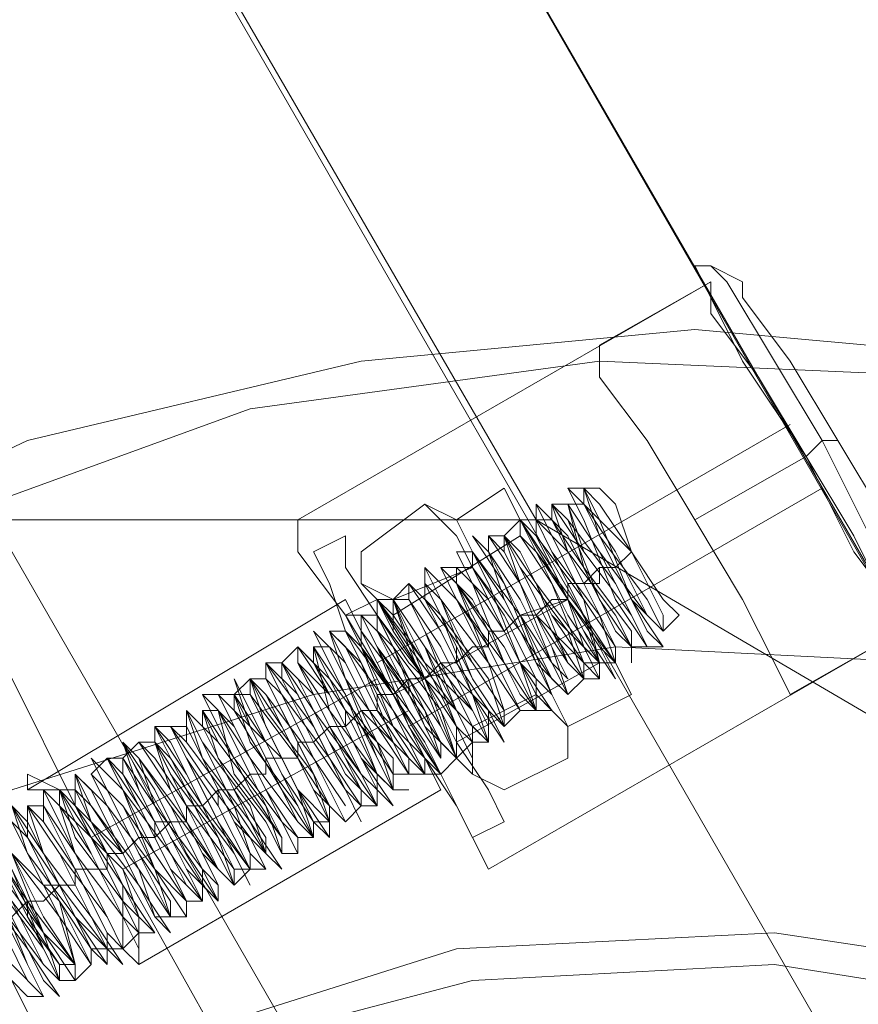
# Model space of a CAD drawing. Units: millimetres. Extents: x 1939 to 12881, y -13 to 10974.
# Drawn here: x 5526 to 5605, y 6326 to 6419 of the extents above; entities that cross this region are included whole.
import ezdxf

# ---------------------------------------------------------------- set-up
doc = ezdxf.new("R2010")
doc.units = ezdxf.units.MM
doc.layers.get('0').update_dxf_attribs({"lineweight": 9})
for name, color, linetype, lineweight in [('dupsko', 250, 'Continuous', 9), ('robinia stolpe', 32, 'Continuous', 9), ('stål', 253, 'Continuous', 9)]:
    doc.layers.add(name, color=color, linetype=linetype, lineweight=lineweight)

msp = doc.modelspace()

# ---------------------------------------------------------------- linework, layer by layer
at = {"flags": 128}
for points in [[(5525.149, 6340.55), (5528.154, 6334.539), (5531.16, 6330.03), (5529.657, 6336.041), (5526.651, 6342.053), (5525.149, 6343.556), (5526.651, 6340.55), (5529.657, 6334.539), (5532.663, 6330.03), (5532.663, 6331.533), (5529.657, 6337.544), (5526.651, 6342.053), (5526.651, 6345.058), (5528.154, 6340.55), (5532.663, 6334.539), (5534.166, 6331.533), (5534.166, 6333.036), (5531.16, 6339.047), (5528.154, 6343.556), (5526.651, 6345.058), (5529.657, 6340.55), (5534.166, 6334.539), (5535.668, 6331.533), (5534.166, 6334.539), (5531.16, 6340.55), (5528.154, 6345.058), (5531.16, 6340.55), (5535.668, 6334.539), (5537.171, 6333.036), (5535.668, 6336.041), (5531.16, 6342.053), (5529.657, 6346.561), (5529.657, 6345.058), (5534.166, 6340.55), (5537.171, 6334.539), (5538.674, 6333.036), (5535.668, 6337.544), (5532.663, 6343.556), (5531.16, 6346.561), (5531.16, 6345.058), (5535.668, 6340.55), (5538.674, 6334.539), (5537.171, 6339.047), (5532.663, 6345.058), (5531.16, 6348.064), (5532.663, 6345.058), (5537.171, 6339.047), (5540.177, 6334.539), (5537.171, 6340.55), (5534.166, 6346.561), (5532.663, 6348.064), (5535.668, 6345.058), (5538.674, 6339.047), (5541.68, 6336.041), (5538.674, 6342.053), (5535.668, 6348.064), (5534.166, 6349.567), (5537.171, 6345.058), (5540.177, 6339.047), (5543.182, 6336.041), (5541.68, 6337.544), (5538.674, 6343.556), (5535.668, 6348.064), (5535.668, 6349.567), (5538.674, 6345.058), (5541.68, 6339.047), (5543.182, 6336.041), (5543.182, 6339.047), (5538.674, 6345.058), (5537.171, 6349.567), (5540.177, 6345.058), (5543.182, 6339.047), (5544.685, 6337.544), (5543.182, 6340.55), (5540.177, 6346.561), (5537.171, 6351.07), (5538.674, 6349.567), (5541.68, 6345.058), (5544.685, 6339.047), (5546.188, 6337.544), (5544.685, 6342.053), (5540.177, 6348.064), (5538.674, 6351.07), (5540.177, 6349.567), (5543.182, 6345.058), (5546.188, 6339.047), (5547.691, 6339.047), (5544.685, 6343.556), (5541.68, 6349.567), (5540.177, 6352.572), (5541.68, 6349.567), (5544.685, 6345.058), (5547.691, 6339.047), (5547.691, 6340.55), (5546.188, 6345.058), (5541.68, 6351.07), (5541.68, 6352.572), (5543.182, 6349.567), (5546.188, 6343.556), (5549.194, 6340.55), (5546.188, 6346.561), (5543.182, 6352.572), (5543.182, 6354.075), (5544.685, 6349.567), (5549.194, 6343.556), (5550.697, 6340.55), (5550.697, 6342.053), (5546.188, 6348.064), (5544.685, 6354.075), (5543.182, 6354.075), (5546.188, 6349.567), (5550.697, 6343.556), (5552.199, 6340.55), (5550.697, 6343.556), (5547.691, 6349.567), (5544.685, 6354.075), (5547.691, 6349.567), (5552.199, 6343.556), (5553.702, 6342.053), (5552.199, 6345.058), (5547.691, 6351.07), (5546.188, 6355.578), (5546.188, 6354.075), (5550.697, 6349.567), (5553.702, 6343.556), (5553.702, 6342.053), (5552.199, 6346.561), (5549.194, 6352.572), (5547.691, 6357.081), (5547.691, 6355.578), (5552.199, 6349.567), (5555.205, 6343.556), (5553.702, 6348.064), (5549.194, 6354.075), (5547.691, 6357.081), (5549.194, 6355.578), (5553.702, 6349.567), (5556.708, 6345.058), (5553.702, 6349.567), (5550.697, 6355.578), (5549.194, 6358.584), (5550.697, 6355.578), (5555.205, 6349.567), (5558.211, 6345.058), (5556.708, 6346.561), (5553.702, 6351.07), (5550.697, 6357.081), (5550.697, 6358.584), (5553.702, 6354.075), (5556.708, 6348.064), (5559.713, 6345.058), (5558.211, 6346.561), (5555.205, 6352.572), (5552.199, 6358.584), (5555.205, 6354.075), (5558.211, 6348.064), (5559.713, 6346.561), (5559.713, 6348.064), (5555.205, 6354.075), (5553.702, 6360.087), (5553.702, 6358.584), (5556.708, 6354.075), (5559.713, 6348.064), (5561.216, 6346.561), (5559.713, 6349.567), (5556.708, 6355.578), (5553.702, 6360.087), (5555.205, 6360.087), (5558.211, 6354.075), (5561.216, 6348.064), (5562.719, 6348.064), (5561.216, 6351.07), (5556.708, 6357.081), (5555.205, 6361.589), (5556.708, 6360.087), (5559.713, 6354.075), (5562.719, 6349.567), (5564.222, 6348.064), (5561.216, 6352.572), (5558.211, 6358.584), (5556.708, 6361.589), (5558.211, 6360.087), (5561.216, 6354.075), (5564.222, 6349.567), (5561.216, 6354.075), (5558.211, 6360.087), (5558.211, 6363.092), (5559.713, 6360.087), (5562.719, 6354.075), (5565.725, 6349.567), (5565.725, 6351.07), (5562.719, 6355.578), (5559.713, 6361.589), (5558.211, 6363.092), (5561.216, 6360.087), (5565.725, 6354.075), (5567.228, 6349.567), (5565.725, 6352.572), (5562.719, 6357.081), (5559.713, 6363.092), (5562.719, 6358.584), (5567.228, 6354.075), (5568.73, 6351.07), (5567.228, 6352.572), (5564.222, 6360.087), (5561.216, 6364.595), (5564.222, 6358.584), (5568.73, 6354.075), (5570.233, 6351.07), (5567.228, 6354.075), (5564.222, 6361.589), (5562.719, 6364.595), (5565.725, 6358.584), (5570.233, 6354.075), (5570.233, 6352.572), (5568.73, 6355.578), (5565.725, 6363.092), (5562.719, 6366.098), (5564.222, 6364.595), (5568.73, 6358.584), (5571.736, 6354.075), (5571.736, 6352.572), (5568.73, 6357.081), (5565.725, 6364.595), (5564.222, 6367.601), (5565.725, 6364.595), (5570.233, 6358.584), (5573.239, 6354.075), (5570.233, 6360.087), (5567.228, 6364.595), (5565.725, 6367.601), (5567.228, 6364.595), (5571.736, 6358.584), (5574.742, 6354.075), (5573.239, 6355.578), (5570.233, 6361.589), (5567.228, 6366.098), (5567.228, 6367.601), (5570.233, 6364.595), (5573.239, 6358.584), (5574.742, 6354.075), (5574.742, 6357.081), (5571.736, 6363.092), (5568.73, 6367.601), (5568.73, 6369.103), (5571.736, 6364.595), (5574.742, 6358.584), (5576.244, 6355.578), (5574.742, 6358.584), (5571.736, 6364.595), (5570.233, 6369.103), (5573.239, 6363.092), (5576.244, 6358.584), (5577.747, 6355.578), (5576.244, 6360.087), (5573.239, 6366.098), (5570.233, 6370.606), (5571.736, 6369.103), (5574.742, 6363.092), (5577.747, 6358.584), (5579.25, 6357.081), (5576.244, 6361.589), (5573.239, 6367.601), (5571.736, 6370.606), (5573.239, 6369.103), (5576.244, 6363.092), (5579.25, 6358.584), (5580.753, 6358.584), (5577.747, 6363.092), (5574.742, 6369.103), (5573.239, 6372.109), (5574.742, 6369.103), (5577.747, 6363.092), (5580.753, 6358.584), (5577.747, 6364.595), (5574.742, 6370.606), (5574.742, 6372.109), (5576.244, 6369.103), (5579.25, 6363.092), (5582.256, 6358.584), (5582.256, 6360.087), (5579.25, 6366.098), (5576.244, 6372.109), (5574.742, 6372.109), (5577.747, 6369.103), (5582.256, 6363.092), (5583.759, 6360.087), (5582.256, 6361.589), (5579.25, 6367.601), (5576.244, 6372.109), (5576.244, 6373.612), (5579.25, 6369.103), (5583.759, 6363.092), (5585.261, 6360.087), (5583.759, 6363.092), (5580.753, 6369.103), (5577.747, 6373.612), (5580.753, 6369.103), (5585.261, 6363.092), (5586.764, 6361.589), (5583.759, 6364.595), (5580.753, 6370.606), (5579.25, 6375.115), (5579.25, 6373.612), (5582.256, 6367.601), (5583.759, 6369.103), (5579.25, 6373.612), (5579.25, 6375.115), (5580.753, 6372.109), (5583.759, 6364.595), (5586.764, 6360.087), (5585.261, 6361.589), (5582.256, 6367.601), (5579.25, 6373.612), (5577.747, 6375.115), (5579.25, 6372.109), (5582.256, 6364.595), (5585.261, 6360.087), (5582.256, 6366.098), (5577.747, 6372.109), (5576.244, 6373.612), (5577.747, 6372.109), (5580.753, 6364.595), (5583.759, 6360.087), (5580.753, 6364.595), (5577.747, 6370.606), (5574.742, 6373.612), (5576.244, 6370.606), (5579.25, 6364.595), (5582.256, 6360.087), (5582.256, 6358.584), (5580.753, 6363.092), (5576.244, 6369.103), (5574.742, 6372.109), (5574.742, 6370.606), (5577.747, 6364.595), (5580.753, 6360.087), (5582.256, 6357.081), (5579.25, 6361.589), (5576.244, 6367.601), (5573.239, 6372.109), (5573.239, 6370.606), (5576.244, 6366.098), (5579.25, 6358.584), (5580.753, 6357.081), (5579.25, 6360.087), (5574.742, 6366.098), (5571.736, 6370.606), (5574.742, 6366.098), (5577.747, 6358.584), (5579.25, 6357.081), (5577.747, 6358.584), (5574.742, 6364.595), (5571.736, 6370.606), (5570.233, 6370.606), (5573.239, 6366.098), (5576.244, 6358.584), (5577.747, 6355.578), (5576.244, 6357.081), (5573.239, 6363.092), (5570.233, 6369.103), (5568.73, 6370.606), (5571.736, 6366.098), (5574.742, 6358.584), (5577.747, 6355.578), (5576.244, 6357.081), (5573.239, 6361.589), (5568.73, 6367.601), (5568.73, 6369.103), (5570.233, 6366.098), (5573.239, 6358.584), (5576.244, 6354.075), (5574.742, 6355.578), (5571.736, 6361.589), (5568.73, 6366.098), (5567.228, 6369.103), (5568.73, 6366.098), (5571.736, 6358.584), (5574.742, 6354.075), (5571.736, 6360.087), (5567.228, 6366.098), (5565.725, 6367.601), (5567.228, 6366.098), (5570.233, 6358.584), (5573.239, 6354.075), (5570.233, 6358.584), (5567.228, 6364.595), (5564.222, 6367.601), (5565.725, 6364.595), (5568.73, 6358.584), (5571.736, 6354.075), (5571.736, 6352.572), (5570.233, 6357.081), (5565.725, 6363.092), (5564.222, 6366.098), (5564.222, 6364.595), (5567.228, 6358.584), (5570.233, 6354.075), (5571.736, 6351.07), (5568.73, 6355.578), (5565.725, 6361.589), (5562.719, 6366.098), (5562.719, 6364.595), (5565.725, 6358.584), (5568.73, 6352.572), (5570.233, 6351.07), (5568.73, 6354.075), (5564.222, 6360.087), (5561.216, 6364.595), (5564.222, 6358.584), (5567.228, 6352.572), (5568.73, 6349.567), (5567.228, 6352.572), (5564.222, 6358.584), (5559.713, 6364.595), (5562.719, 6360.087), (5565.725, 6352.572), (5567.228, 6349.567), (5565.725, 6351.07), (5562.719, 6357.081), (5559.713, 6363.092), (5558.211, 6363.092), (5561.216, 6360.087), (5564.222, 6352.572), (5567.228, 6349.567), (5565.725, 6351.07), (5562.719, 6355.578), (5558.211, 6361.589), (5558.211, 6363.092), (5559.713, 6360.087), (5562.719, 6352.572), (5565.725, 6348.064), (5564.222, 6349.567), (5561.216, 6354.075), (5558.211, 6360.087), (5556.708, 6363.092), (5558.211, 6360.087), (5561.216, 6352.572), (5564.222, 6348.064), (5561.216, 6354.075), (5556.708, 6360.087), (5555.205, 6361.589), (5556.708, 6358.584), (5559.713, 6352.572), (5562.719, 6348.064), (5559.713, 6352.572), (5556.708, 6358.584), (5553.702, 6361.589), (5555.205, 6358.584), (5558.211, 6352.572), (5561.216, 6348.064), (5561.216, 6346.561), (5559.713, 6351.07), (5555.205, 6357.081), (5552.199, 6360.087), (5553.702, 6358.584), (5556.708, 6352.572), (5559.713, 6346.561), (5561.216, 6345.058), (5558.211, 6349.567), (5555.205, 6355.578), (5552.199, 6360.087), (5552.199, 6358.584), (5555.205, 6352.572), (5558.211, 6346.561), (5559.713, 6345.058), (5558.211, 6348.064), (5553.702, 6354.075), (5550.697, 6358.584), (5553.702, 6352.572), (5556.708, 6346.561), (5558.211, 6343.556), (5556.708, 6346.561), (5553.702, 6352.572), (5549.194, 6358.584), (5552.199, 6352.572), (5555.205, 6346.561), (5556.708, 6343.556), (5555.205, 6345.058), (5552.199, 6351.07), (5549.194, 6357.081), (5547.691, 6357.081), (5550.697, 6352.572), (5553.702, 6346.561), (5556.708, 6343.556), (5555.205, 6345.058), (5552.199, 6349.567), (5547.691, 6355.578), (5547.691, 6357.081), (5549.194, 6352.572), (5552.199, 6346.561), (5555.205, 6342.053), (5553.702, 6343.556), (5550.697, 6348.064), (5547.691, 6354.075), (5546.188, 6357.081), (5547.691, 6352.572), (5550.697, 6346.561), (5553.702, 6342.053), (5550.697, 6346.561), (5546.188, 6354.075), (5544.685, 6355.578), (5546.188, 6352.572), (5549.194, 6346.561), (5552.199, 6342.053), (5552.199, 6340.55), (5549.194, 6346.561), (5546.188, 6352.572), (5543.182, 6355.578), (5544.685, 6352.572), (5547.691, 6346.561), (5550.697, 6342.053), (5550.697, 6340.55), (5549.194, 6345.058), (5544.685, 6351.07), (5541.68, 6354.075), (5543.182, 6352.572), (5546.188, 6346.561), (5549.194, 6340.55), (5550.697, 6339.047), (5547.691, 6343.556), (5543.182, 6349.567), (5541.68, 6354.075), (5541.68, 6352.572), (5544.685, 6346.561), (5547.691, 6340.55), (5549.194, 6339.047), (5547.691, 6342.053), (5543.182, 6348.064), (5540.177, 6352.572), (5543.182, 6346.561), (5546.188, 6340.55), (5547.691, 6337.544), (5546.188, 6340.55), (5541.68, 6346.561), (5538.674, 6351.07), (5538.674, 6352.572), (5541.68, 6346.561), (5544.685, 6340.55), (5546.188, 6337.544), (5544.685, 6339.047), (5541.68, 6345.058), (5538.674, 6351.07), (5537.171, 6351.07), (5540.177, 6346.561), (5543.182, 6340.55), (5546.188, 6337.544), (5544.685, 6339.047), (5541.68, 6343.556), (5537.171, 6349.567), (5535.668, 6351.07), (5538.674, 6346.561), (5541.68, 6340.55), (5544.685, 6336.041), (5543.182, 6337.544), (5540.177, 6342.053), (5537.171, 6348.064), (5535.668, 6351.07), (5537.171, 6346.561), (5540.177, 6340.55), (5543.182, 6336.041), (5540.177, 6340.55), (5535.668, 6346.561), (5534.166, 6349.567), (5535.668, 6346.561), (5538.674, 6340.55), (5541.68, 6336.041), (5541.68, 6334.539), (5538.674, 6339.047), (5535.668, 6346.561), (5532.663, 6349.567), (5534.166, 6346.561), (5537.171, 6340.55), (5540.177, 6336.041), (5540.177, 6334.539), (5538.674, 6339.047), (5534.166, 6345.058), (5531.16, 6348.064), (5532.663, 6346.561), (5535.668, 6340.55), (5538.674, 6334.539), (5540.177, 6333.036), (5537.171, 6337.544), (5532.663, 6343.556), (5531.16, 6348.064), (5531.16, 6346.561), (5534.166, 6340.55), (5537.171, 6334.539), (5538.674, 6333.036), (5535.668, 6336.041), (5532.663, 6342.053), (5529.657, 6346.561), (5532.663, 6340.55), (5535.668, 6334.539), (5537.171, 6331.533), (5535.668, 6334.539), (5531.16, 6340.55), (5528.154, 6345.058), (5528.154, 6346.561), (5531.16, 6340.55), (5534.166, 6334.539), (5535.668, 6331.533), (5534.166, 6333.036), (5531.16, 6339.047), (5528.154, 6345.058), (5526.651, 6345.058), (5529.657, 6340.55), (5532.663, 6334.539), (5535.668, 6330.03), (5534.166, 6331.533), (5529.657, 6337.544), (5526.651, 6343.556), (5525.149, 6345.058), (5528.154, 6340.55), (5531.16, 6334.539), (5534.166, 6330.03), (5532.663, 6331.533), (5529.657, 6336.041), (5526.651, 6342.053), (5525.149, 6345.058), (5526.651, 6340.55), (5529.657, 6334.539), (5532.663, 6330.03), (5529.657, 6334.539), (5525.149, 6340.55)], [(5582.256, 6367.601), (5583.759, 6369.103), (5580.753, 6373.612), (5579.25, 6375.115), (5580.753, 6370.606), (5585.261, 6364.595), (5586.764, 6361.589), (5585.261, 6363.092), (5582.256, 6369.103), (5579.25, 6373.612), (5577.747, 6373.612), (5580.753, 6369.103), (5583.759, 6363.092), (5585.261, 6360.087), (5583.759, 6363.092), (5579.25, 6369.103), (5577.747, 6373.612), (5579.25, 6367.601), (5583.759, 6361.589), (5583.759, 6360.087), (5582.256, 6363.092), (5577.747, 6369.103), (5576.244, 6373.612), (5576.244, 6372.109), (5579.25, 6366.098), (5582.256, 6360.087), (5582.256, 6358.584), (5580.753, 6363.092), (5576.244, 6369.103), (5574.742, 6372.109), (5574.742, 6370.606), (5579.25, 6364.595), (5580.753, 6358.584), (5579.25, 6363.092), (5574.742, 6369.103), (5573.239, 6372.109), (5574.742, 6369.103), (5577.747, 6363.092), (5580.753, 6358.584), (5576.244, 6363.092), (5573.239, 6369.103), (5571.736, 6370.606), (5573.239, 6367.601), (5577.747, 6361.589), (5579.25, 6357.081), (5579.25, 6358.584), (5574.742, 6363.092), (5571.736, 6369.103), (5571.736, 6370.606), (5573.239, 6366.098), (5576.244, 6360.087), (5577.747, 6357.081), (5576.244, 6358.584), (5573.239, 6364.595), (5570.233, 6369.103), (5573.239, 6364.595), (5576.244, 6358.584), (5577.747, 6355.578), (5574.742, 6358.584), (5571.736, 6364.595), (5568.73, 6369.103), (5568.73, 6367.601), (5571.736, 6363.092), (5574.742, 6357.081), (5576.244, 6355.578), (5573.239, 6358.584), (5570.233, 6364.595), (5567.228, 6367.601), (5568.73, 6367.601), (5571.736, 6361.589), (5574.742, 6355.578), (5574.742, 6354.075), (5571.736, 6358.584), (5568.73, 6364.595), (5565.725, 6367.601), (5567.228, 6366.098), (5570.233, 6360.087), (5573.239, 6354.075), (5570.233, 6358.584), (5567.228, 6364.595), (5565.725, 6367.601), (5567.228, 6364.595), (5570.233, 6358.584), (5571.736, 6354.075), (5568.73, 6358.584), (5565.725, 6364.595), (5564.222, 6366.098), (5565.725, 6363.092), (5568.73, 6357.081), (5571.736, 6352.572), (5570.233, 6354.075), (5567.228, 6358.584), (5564.222, 6364.595), (5562.719, 6366.098), (5565.725, 6361.589), (5568.73, 6355.578), (5570.233, 6351.07), (5568.73, 6354.075), (5565.725, 6360.087), (5562.719, 6364.595), (5561.216, 6364.595), (5564.222, 6360.087), (5567.228, 6354.075), (5568.73, 6351.07), (5567.228, 6354.075), (5562.719, 6360.087), (5561.216, 6364.595), (5561.216, 6363.092), (5564.222, 6358.584), (5567.228, 6352.572), (5567.228, 6349.567), (5565.725, 6354.075), (5561.216, 6360.087), (5559.713, 6363.092), (5559.713, 6361.589), (5562.719, 6357.081), (5565.725, 6351.07), (5565.725, 6349.567), (5564.222, 6354.075), (5559.713, 6360.087), (5558.211, 6363.092), (5559.713, 6360.087), (5562.719, 6355.578), (5565.725, 6349.567), (5562.719, 6354.075), (5558.211, 6360.087), (5556.708, 6363.092), (5558.211, 6360.087), (5561.216, 6352.572), (5564.222, 6348.064), (5564.222, 6349.567), (5559.713, 6354.075), (5556.708, 6360.087), (5555.205, 6361.589), (5558.211, 6358.584), (5561.216, 6351.07), (5562.719, 6348.064), (5562.719, 6349.567), (5558.211, 6354.075), (5555.205, 6360.087), (5556.708, 6357.081), (5559.713, 6349.567), (5561.216, 6346.561), (5561.216, 6349.567), (5556.708, 6354.075), (5553.702, 6360.087), (5556.708, 6355.578), (5559.713, 6348.064), (5561.216, 6346.561), (5558.211, 6349.567), (5555.205, 6355.578), (5552.199, 6358.584), (5555.205, 6352.572), (5558.211, 6348.064), (5559.713, 6345.058), (5556.708, 6349.567), (5553.702, 6355.578), (5550.697, 6358.584), (5552.199, 6357.081), (5555.205, 6351.07), (5558.211, 6346.561), (5558.211, 6345.058), (5555.205, 6349.567), (5552.199, 6355.578), (5549.194, 6358.584), (5550.697, 6355.578), (5553.702, 6349.567), (5556.708, 6345.058), (5553.702, 6349.567), (5550.697, 6355.578), (5549.194, 6357.081), (5550.697, 6354.075), (5553.702, 6348.064), (5555.205, 6343.556), (5555.205, 6345.058), (5552.199, 6349.567), (5549.194, 6355.578), (5547.691, 6357.081), (5549.194, 6352.572), (5552.199, 6346.561), (5555.205, 6343.556), (5553.702, 6343.556), (5550.697, 6349.567), (5547.691, 6355.578), (5546.188, 6355.578), (5549.194, 6351.07), (5552.199, 6345.058), (5553.702, 6342.053), (5552.199, 6343.556), (5549.194, 6349.567), (5546.188, 6355.578), (5544.685, 6355.578), (5547.691, 6349.567), (5550.697, 6343.556), (5552.199, 6342.053), (5550.697, 6343.556), (5547.691, 6349.567), (5544.685, 6354.075), (5547.691, 6348.064), (5550.697, 6342.053), (5550.697, 6340.55), (5549.194, 6345.058), (5544.685, 6351.07), (5543.182, 6354.075), (5543.182, 6352.572), (5546.188, 6346.561), (5549.194, 6342.053), (5549.194, 6340.55), (5547.691, 6345.058), (5543.182, 6351.07), (5541.68, 6354.075), (5543.182, 6351.07), (5546.188, 6345.058), (5549.194, 6340.55), (5546.188, 6345.058), (5541.68, 6351.07), (5540.177, 6352.572), (5541.68, 6349.567), (5544.685, 6343.556), (5547.691, 6339.047), (5543.182, 6345.058), (5540.177, 6351.07), (5538.674, 6352.572), (5541.68, 6348.064), (5544.685, 6342.053), (5546.188, 6337.544), (5546.188, 6339.047), (5541.68, 6345.058), (5538.674, 6351.07), (5540.177, 6346.561), (5543.182, 6340.55), (5546.188, 6337.544), (5544.685, 6339.047), (5540.177, 6345.058), (5537.171, 6349.567), (5540.177, 6345.058), (5543.182, 6339.047), (5544.685, 6336.041), (5541.68, 6339.047), (5538.674, 6345.058), (5535.668, 6349.567), (5538.674, 6343.556), (5541.68, 6337.544), (5543.182, 6336.041), (5540.177, 6339.047), (5537.171, 6345.058), (5534.166, 6349.567), (5535.668, 6348.064), (5538.674, 6342.053), (5541.68, 6336.041), (5538.674, 6340.55), (5535.668, 6345.058), (5532.663, 6348.064), (5534.166, 6346.561), (5537.171, 6340.55), (5540.177, 6336.041), (5540.177, 6334.539), (5537.171, 6340.55), (5534.166, 6346.561), (5532.663, 6348.064), (5534.166, 6345.058), (5537.171, 6339.047), (5540.177, 6334.539), (5538.674, 6334.539), (5535.668, 6340.55), (5532.663, 6345.058), (5531.16, 6346.561), (5532.663, 6343.556), (5535.668, 6337.544), (5538.674, 6333.036), (5537.171, 6334.539), (5534.166, 6340.55), (5531.16, 6345.058), (5529.657, 6346.561), (5532.663, 6342.053), (5535.668, 6336.041), (5537.171, 6333.036), (5535.668, 6334.539), (5532.663, 6340.55), (5529.657, 6345.058), (5531.16, 6340.55), (5534.166, 6334.539), (5535.668, 6331.533), (5534.166, 6334.539), (5531.16, 6340.55), (5528.154, 6345.058), (5528.154, 6343.556), (5531.16, 6339.047), (5534.166, 6333.036), (5534.166, 6331.533), (5532.663, 6334.539), (5528.154, 6340.55), (5526.651, 6345.058), (5526.651, 6343.556), (5529.657, 6337.544), (5532.663, 6331.533), (5534.166, 6331.533), (5531.16, 6334.539), (5526.651, 6340.55), (5525.149, 6343.556), (5526.651, 6342.053), (5529.657, 6336.041), (5532.663, 6330.03), (5529.657, 6336.041), (5525.149, 6340.55)], [(5568.73, 6348.064), (5567.228, 6349.567), (5564.222, 6357.081), (5559.713, 6364.595), (5558.211, 6366.098), (5558.211, 6369.103), (5558.211, 6366.098), (5561.216, 6364.595), (5558.211, 6366.098), (5558.211, 6369.103), (5564.222, 6373.612), (5567.228, 6370.606), (5568.73, 6367.601), (5567.228, 6370.606), (5564.222, 6373.612), (5567.228, 6372.109), (5571.736, 6375.115)], [(5577.747, 6375.115), (5579.25, 6375.115), (5580.753, 6375.115), (5582.256, 6373.612), (5583.759, 6369.103), (5586.764, 6364.595)], [(5580.753, 6375.115), (5582.256, 6373.612), (5583.759, 6369.103), (5586.764, 6364.595), (5588.267, 6363.092), (5586.764, 6361.589)], [(5570.233, 6369.103), (5570.233, 6370.606), (5571.736, 6370.606), (5573.239, 6372.109), (5574.742, 6372.109), (5574.742, 6373.612)], [(5576.244, 6373.612), (5577.747, 6373.612)], [(5561.216, 6361.589), (5564.222, 6357.081), (5567.228, 6352.572), (5567.228, 6351.07), (5567.228, 6352.572), (5564.222, 6357.081), (5561.216, 6361.589), (5561.216, 6363.092), (5573.239, 6370.606), (5574.742, 6369.103), (5577.747, 6364.595), (5579.25, 6360.087), (5580.753, 6358.584), (5582.256, 6358.584), (5580.753, 6360.087), (5577.747, 6364.595), (5574.742, 6370.606), (5573.239, 6372.109), (5573.239, 6370.606), (5574.742, 6369.103), (5577.747, 6364.595), (5579.25, 6360.087)], [(5576.244, 6355.578), (5573.239, 6363.092), (5568.73, 6369.103), (5567.228, 6372.109), (5568.73, 6369.103), (5573.239, 6363.092), (5576.244, 6355.578), (5577.747, 6352.572)], [(5555.205, 6366.098), (5556.708, 6361.589), (5561.216, 6355.578), (5564.222, 6349.567), (5567.228, 6345.058), (5568.73, 6342.053), (5567.228, 6345.058), (5564.222, 6349.567), (5561.216, 6355.578), (5556.708, 6361.589), (5555.205, 6366.098), (5553.702, 6369.103), (5556.708, 6370.606), (5556.708, 6367.601), (5559.713, 6363.092), (5564.222, 6357.081), (5567.228, 6351.07), (5570.233, 6346.561), (5571.736, 6343.556), (5570.233, 6346.561), (5567.228, 6351.07), (5564.222, 6357.081), (5559.713, 6363.092), (5556.708, 6367.601)], [(5574.742, 6370.606), (5577.747, 6364.595), (5580.753, 6360.087), (5582.256, 6358.584)], [(5567.228, 6369.103), (5568.73, 6369.103)], [(5568.73, 6352.572), (5564.222, 6357.081), (5561.216, 6364.595), (5568.73, 6367.601), (5571.736, 6361.589), (5574.742, 6355.578)], [(5564.222, 6366.098), (5564.222, 6367.601)], [(5565.725, 6367.601), (5567.228, 6367.601)], [(5580.753, 6367.601), (5582.256, 6367.601)], [(5559.713, 6363.092), (5559.713, 6364.595), (5561.216, 6364.595), (5562.719, 6366.098)], [(5570.233, 6360.087), (5570.233, 6361.589), (5571.736, 6361.589), (5573.239, 6363.092), (5574.742, 6363.092), (5576.244, 6364.595), (5577.747, 6364.595), (5577.747, 6366.098), (5579.25, 6366.098)], [(5567.228, 6352.572), (5564.222, 6357.081), (5561.216, 6361.589), (5559.713, 6364.595), (5556.708, 6363.092), (5558.211, 6360.087), (5561.216, 6355.578), (5564.222, 6351.07), (5565.725, 6348.064)], [(5559.713, 6364.595), (5561.216, 6361.589), (5564.222, 6357.081), (5567.228, 6352.572), (5567.228, 6349.567), (5565.725, 6348.064), (5564.222, 6351.07), (5561.216, 6355.578), (5558.211, 6360.087)], [(5567.228, 6352.572), (5564.222, 6357.081), (5561.216, 6361.589), (5559.713, 6364.595), (5561.216, 6363.092)], [(5583.759, 6355.578), (5577.747, 6352.572), (5577.747, 6349.567), (5571.736, 6346.561), (5568.73, 6348.064), (5567.228, 6349.567), (5564.222, 6357.081), (5559.713, 6364.595), (5561.216, 6361.589), (5564.222, 6357.081), (5567.228, 6352.572), (5567.228, 6349.567), (5567.228, 6351.07), (5580.753, 6358.584)], [(5576.244, 6364.595), (5577.747, 6364.595)], [(5556.708, 6363.092), (5558.211, 6363.092)], [(5555.205, 6361.589), (5556.708, 6361.589)], [(5549.194, 6357.081), (5549.194, 6358.584), (5550.697, 6358.584), (5552.199, 6360.087)], [(5562.719, 6355.578), (5562.719, 6357.081), (5564.222, 6357.081), (5565.725, 6358.584), (5567.228, 6358.584), (5567.228, 6360.087)], [(5565.725, 6358.584), (5567.228, 6358.584), (5568.73, 6360.087)], [(5583.759, 6358.584), (5583.759, 6360.087), (5585.261, 6360.087), (5586.764, 6360.087)], [(5577.747, 6355.578), (5579.25, 6357.081), (5580.753, 6357.081), (5580.753, 6358.584)], [(5543.182, 6355.578), (5544.685, 6355.578), (5546.188, 6355.578), (5547.691, 6357.081)], [(5555.205, 6352.572), (5556.708, 6352.572), (5558.211, 6354.075), (5559.713, 6354.075), (5559.713, 6355.578), (5561.216, 6355.578), (5562.719, 6357.081), (5564.222, 6357.081)], [(5568.73, 6352.572), (5574.742, 6355.578)], [(5526.651, 6334.539), (5526.651, 6336.041), (5528.154, 6336.041), (5529.657, 6337.544), (5531.16, 6337.544), (5531.16, 6339.047), (5532.663, 6339.047), (5534.166, 6339.047), (5534.166, 6340.55), (5535.668, 6340.55), (5537.171, 6342.053), (5538.674, 6342.053), (5540.177, 6343.556), (5541.68, 6343.556), (5541.68, 6345.058), (5543.182, 6345.058), (5544.685, 6346.561), (5546.188, 6346.561), (5547.691, 6348.064), (5549.194, 6348.064), (5549.194, 6349.567), (5550.697, 6349.567), (5552.199, 6349.567), (5552.199, 6351.07), (5553.702, 6351.07), (5555.205, 6352.572), (5556.708, 6352.572), (5556.708, 6354.075)], [(5571.736, 6352.572), (5573.239, 6354.075), (5574.742, 6354.075), (5576.244, 6354.075)], [(5538.674, 6351.07), (5538.674, 6352.572), (5540.177, 6352.572), (5541.68, 6352.572)], [(5567.228, 6349.567), (5568.73, 6351.07), (5570.233, 6351.07), (5570.233, 6352.572)], [(5532.663, 6348.064), (5534.166, 6349.567), (5535.668, 6349.567), (5537.171, 6351.07)], [(5552.199, 6351.07), (5553.702, 6351.07)], [(5562.719, 6348.064), (5564.222, 6348.064), (5565.725, 6348.064)], [(5528.154, 6345.058), (5528.154, 6346.561), (5529.657, 6346.561), (5531.16, 6346.561)], [(5544.685, 6345.058), (5544.685, 6346.561)], [(5556.708, 6343.556), (5558.211, 6345.058), (5559.713, 6345.058), (5559.713, 6346.561)], [(5561.216, 6346.561), (5562.719, 6346.561)], [(5541.68, 6345.058), (5543.182, 6345.058)], [(5538.674, 6342.053), (5538.674, 6343.556), (5540.177, 6343.556)], [(5555.205, 6342.053), (5555.205, 6343.556)], [(5571.736, 6343.556), (5568.73, 6342.053)], [(5552.199, 6342.053), (5553.702, 6342.053)], [(5523.646, 6340.55), (5526.651, 6334.539), (5529.657, 6330.03), (5531.16, 6330.03), (5528.154, 6333.036), (5525.149, 6340.55)], [(5525.149, 6340.55), (5528.154, 6334.539), (5531.16, 6330.03), (5531.16, 6328.527), (5528.154, 6333.036), (5523.646, 6340.55)], [(5523.646, 6340.55), (5526.651, 6334.539), (5529.657, 6328.527), (5528.154, 6333.036), (5523.646, 6339.047)], [(5525.149, 6340.55), (5529.657, 6334.539), (5531.16, 6330.03), (5526.651, 6336.041), (5523.646, 6340.55)], [(5550.697, 6340.55), (5552.199, 6340.55)], [(5525.149, 6336.041), (5528.154, 6330.03), (5529.657, 6328.527), (5528.154, 6331.533), (5525.149, 6339.047)], [(5525.149, 6339.047), (5528.154, 6333.036), (5529.657, 6328.527), (5529.657, 6330.03), (5525.149, 6336.041)], [(5531.16, 6339.047), (5532.663, 6339.047)], [(5546.188, 6337.544), (5547.691, 6339.047), (5549.194, 6339.047)], [(5525.149, 6334.539), (5528.154, 6328.527), (5529.657, 6327.025), (5526.651, 6331.533), (5522.143, 6337.544)], [(5523.646, 6336.041), (5526.651, 6330.03), (5528.154, 6327.025), (5526.651, 6330.03), (5523.646, 6337.544)], [(5523.646, 6337.544), (5528.154, 6331.533), (5529.657, 6328.527), (5528.154, 6330.03), (5523.646, 6336.041)], [(5528.154, 6337.544), (5529.657, 6337.544)], [(5544.685, 6336.041), (5544.685, 6337.544)], [(5520.64, 6333.036), (5522.143, 6333.036), (5523.646, 6333.036), (5523.646, 6334.539), (5525.149, 6334.539), (5526.651, 6336.041)], [(5525.149, 6330.03), (5528.154, 6327.025), (5526.651, 6330.03), (5523.646, 6336.041)], [(5523.646, 6336.041), (5526.651, 6330.03), (5528.154, 6327.025), (5525.149, 6330.03)], [(5541.68, 6336.041), (5543.182, 6336.041)], [(5523.646, 6334.539), (5526.651, 6328.527), (5528.154, 6327.025), (5525.149, 6330.03)], [(5540.177, 6334.539), (5541.68, 6334.539)], [(5534.166, 6330.03), (5534.166, 6331.533), (5535.668, 6331.533), (5537.171, 6333.036), (5538.674, 6333.036)], [(5523.646, 6330.03), (5526.651, 6327.025), (5525.149, 6328.527)], [(5525.149, 6328.527), (5526.651, 6327.025), (5523.646, 6330.03)], [(5529.657, 6328.527), (5531.16, 6328.527), (5532.663, 6330.03)], [(5525.149, 6328.527), (5526.651, 6325.522), (5525.149, 6328.527)], [(5526.651, 6327.025), (5528.154, 6327.025)]]:
    msp.add_lwpolyline(points, dxfattribs=at)
for points in [[(5571.736, 6375.115), (5573.239, 6372.109), (5577.747, 6364.595), (5582.256, 6358.584), (5583.759, 6355.578), (5582.256, 6358.584), (5577.747, 6364.595), (5573.239, 6372.109), (5571.736, 6375.115)], [(5579.25, 6375.115), (5580.753, 6373.612), (5583.759, 6369.103), (5586.764, 6363.092), (5586.764, 6361.589), (5586.764, 6363.092), (5583.759, 6369.103), (5580.753, 6373.612), (5579.25, 6375.115)], [(5583.759, 6369.103), (5582.256, 6367.601)], [(5574.742, 6355.578), (5568.73, 6352.572), (5564.222, 6357.081), (5561.216, 6364.595), (5568.73, 6367.601), (5571.736, 6361.589)], [(5580.753, 6367.601), (5579.25, 6366.098), (5580.753, 6366.098)], [(5577.747, 6364.595), (5564.222, 6357.081)], [(5577.747, 6364.595), (5573.239, 6363.092)], [(5571.736, 6361.589), (5573.239, 6363.092)], [(5570.233, 6360.087), (5568.73, 6360.087)], [(5561.216, 6355.578), (5564.222, 6357.081)], [(5561.216, 6355.578), (5564.222, 6357.081)], [(5577.747, 6349.567), (5577.747, 6352.572), (5574.742, 6355.578), (5577.747, 6352.572)], [(5568.73, 6352.572), (5568.73, 6348.064), (5571.736, 6346.561), (5568.73, 6348.064)]]:
    msp.add_lwpolyline(points, close=True, dxfattribs=at)
at = {"layer": 'dupsko', "flags": 128}
for points in [[(5609.306, 6363.092), (5604.798, 6369.103), (5600.29, 6378.12), (5594.278, 6387.137), (5591.273, 6393.149), (5589.77, 6396.154), (5591.273, 6393.149), (5594.278, 6387.137), (5600.29, 6378.12), (5604.798, 6369.103), (5609.306, 6363.092)], [(5594.278, 6394.651), (5591.273, 6396.154), (5589.77, 6396.154)], [(5610.809, 6364.595), (5606.301, 6370.606), (5601.792, 6379.623), (5597.284, 6387.137), (5592.775, 6394.651), (5591.273, 6396.154), (5592.775, 6394.651), (5597.284, 6387.137), (5601.792, 6379.623), (5606.301, 6370.606), (5610.809, 6364.595), (5612.312, 6361.589)], [(5580.753, 6388.64), (5580.753, 6385.634), (5585.261, 6379.623), (5589.77, 6372.109), (5594.278, 6364.595), (5597.284, 6358.584), (5598.787, 6355.578), (5609.306, 6361.589), (5607.804, 6364.595), (5604.798, 6370.606), (5600.29, 6378.12), (5595.781, 6385.634), (5591.273, 6391.646), (5591.273, 6394.651)], [(5597.284, 6358.584), (5594.278, 6364.595), (5589.77, 6372.109), (5585.261, 6379.623), (5580.753, 6385.634), (5580.753, 6388.64), (5591.273, 6394.651), (5591.273, 6391.646), (5595.781, 6385.634), (5600.29, 6378.12), (5604.798, 6370.606), (5607.804, 6364.595)], [(5607.804, 6372.109), (5603.295, 6379.623), (5598.787, 6387.137), (5594.278, 6393.149), (5594.278, 6394.651), (5594.278, 6393.149), (5598.787, 6387.137), (5603.295, 6379.623), (5607.804, 6372.109)]]:
    msp.add_lwpolyline(points, dxfattribs=at)
for points in [[(5600.29, 6378.12), (5601.792, 6379.623), (5603.295, 6379.623), (5601.792, 6379.623)], [(5600.29, 6378.12), (5589.77, 6372.109)]]:
    msp.add_lwpolyline(points, close=True, dxfattribs=at)
at = {"layer": 'robinia stolpe', "flags": 128}
for points in [[(5377.872, 6762.842), (5334.291, 6786.887), (5574.742, 6372.109), (5618.323, 6346.561)], [(5362.844, 6714.752), (5374.867, 6717.757), (5385.387, 6719.26), (5394.403, 6720.763), (5400.415, 6720.763), (5403.42, 6719.26), (5377.872, 6762.842), (5618.323, 6346.561), (5642.368, 6304.482)], [(5523.646, 6372.109), (5480.064, 6346.561), (5278.686, 6693.712), (5286.2, 6695.215), (5293.715, 6699.724), (5302.731, 6704.232), (5310.246, 6708.74), (5317.76, 6714.752), (5323.771, 6719.26), (5523.646, 6372.109), (5574.742, 6372.109)], [(5616.821, 6209.805), (5642.368, 6253.386), (5403.42, 6668.164), (5403.42, 6719.26), (5642.368, 6304.482), (5642.368, 6253.386)], [(5573.239, 6184.257), (5616.821, 6209.805), (5496.595, 6418.696), (5496.595, 6424.708), (5496.595, 6426.211), (5493.589, 6424.708)], [(5591.273, 6394.651), (5552.199, 6372.109)], [(5598.787, 6381.126), (5559.713, 6358.584)], [(5601.792, 6375.115), (5562.719, 6352.572)], [(5565.725, 6346.561), (5564.222, 6349.567), (5561.216, 6355.578), (5558.211, 6361.589), (5556.708, 6364.595), (5526.651, 6346.561)], [(5558.211, 6361.589), (5561.216, 6355.578), (5564.222, 6349.567), (5565.725, 6346.561), (5537.171, 6330.03)], [(5609.306, 6361.589), (5570.233, 6339.047)], [(5523.646, 6360.087), (5532.663, 6342.053), (5559.713, 6357.081)], [(5564.222, 6287.951), (5535.668, 6339.047), (5562.719, 6354.075)]]:
    msp.add_lwpolyline(points, dxfattribs=at)
for points in [[(5609.306, 6361.589), (5607.804, 6364.595), (5604.798, 6370.606), (5600.29, 6378.12), (5595.781, 6385.634), (5591.273, 6391.646), (5591.273, 6394.651), (5591.273, 6391.646), (5595.781, 6385.634), (5600.29, 6378.12), (5604.798, 6370.606), (5607.804, 6364.595), (5609.306, 6361.589)], [(5570.233, 6339.047), (5568.73, 6342.053), (5565.725, 6348.064), (5561.216, 6355.578), (5556.708, 6363.092), (5552.199, 6369.103), (5552.199, 6372.109), (5552.199, 6369.103), (5556.708, 6363.092), (5561.216, 6355.578), (5565.725, 6348.064), (5568.73, 6342.053), (5570.233, 6339.047)], [(5526.651, 6346.561), (5526.651, 6348.064), (5529.657, 6346.561), (5531.16, 6345.058), (5532.663, 6342.053), (5535.668, 6337.544), (5535.668, 6334.539), (5535.668, 6331.533), (5537.171, 6330.03), (5537.171, 6333.036), (5537.171, 6334.539), (5535.668, 6339.047), (5532.663, 6342.053), (5529.657, 6345.058), (5528.154, 6346.561), (5526.651, 6346.561)]]:
    msp.add_lwpolyline(points, close=True, dxfattribs=at)
at = {"layer": 'stål', "flags": 128}
for points in [[(5795.656, 6301.477), (5682.945, 6366.098), (5652.888, 6379.623), (5622.832, 6387.137), (5589.77, 6390.143), (5558.211, 6387.137), (5526.651, 6379.623), (5498.098, 6366.098), (5471.047, 6346.561), (5448.505, 6324.019), (5430.471, 6298.471), (5416.946, 6268.415), (5407.929, 6238.358), (5404.923, 6205.296)], [(5767.102, 6251.884), (5768.605, 6254.889), (5773.114, 6262.403), (5780.628, 6274.426), (5786.639, 6286.448), (5791.147, 6295.465), (5794.153, 6298.471), (5681.442, 6363.092), (5649.883, 6378.12), (5615.318, 6385.634), (5580.753, 6387.137), (5547.691, 6382.629), (5514.629, 6370.606), (5484.573, 6354.075), (5459.025, 6331.533), (5436.482, 6304.482), (5421.454, 6272.923), (5410.934, 6239.861), (5407.929, 6205.296), (5407.929, 6076.054)], [(5465.036, 6076.054), (5465.036, 6205.296), (5468.042, 6233.85), (5478.561, 6260.901), (5493.589, 6286.448), (5516.132, 6305.985), (5540.177, 6321.013), (5568.73, 6328.527), (5597.284, 6330.03), (5625.837, 6325.522), (5652.888, 6313.499), (5652.888, 6316.505), (5657.397, 6321.013), (5661.905, 6330.03), (5667.916, 6339.047), (5673.928, 6349.567), (5678.436, 6358.584), (5681.442, 6363.092), (5682.945, 6366.098)], [(5791.147, 6295.465), (5786.639, 6286.448), (5780.628, 6274.426), (5773.114, 6262.403), (5768.605, 6254.889), (5767.102, 6251.884), (5654.391, 6316.505), (5627.34, 6328.527), (5597.284, 6333.036), (5567.228, 6331.533), (5538.674, 6322.516), (5513.126, 6307.488), (5492.087, 6287.951), (5475.556, 6262.403), (5465.036, 6235.353), (5462.03, 6205.296), (5462.03, 6076.054)]]:
    msp.add_lwpolyline(points, dxfattribs=at)
msp.add_lwpolyline([(5667.916, 6339.047), (5640.866, 6352.572), (5612.312, 6358.584), (5582.256, 6360.087), (5553.702, 6355.578), (5525.149, 6346.561), (5499.601, 6331.533), (5478.561, 6311.996), (5459.025, 6289.454), (5445.499, 6262.403), (5437.985, 6235.353), (5434.98, 6205.296), (5437.985, 6235.353), (5445.499, 6262.403), (5459.025, 6289.454), (5478.561, 6311.996), (5499.601, 6331.533), (5525.149, 6346.561), (5553.702, 6355.578), (5582.256, 6360.087), (5612.312, 6358.584), (5640.866, 6352.572)], close=True, dxfattribs=at)
msp.add_lwpolyline([(5667.916, 6339.047), (5640.866, 6352.572), (5612.312, 6358.584), (5582.256, 6360.087), (5553.702, 6355.578), (5525.149, 6346.561), (5499.601, 6331.533), (5478.561, 6311.996), (5459.025, 6289.454), (5445.499, 6262.403), (5437.985, 6235.353), (5434.98, 6205.296), (5437.985, 6235.353), (5445.499, 6262.403), (5459.025, 6289.454), (5478.561, 6311.996), (5499.601, 6331.533), (5525.149, 6346.561), (5553.702, 6355.578), (5582.256, 6360.087), (5612.312, 6358.584), (5640.866, 6352.572)], close=True, dxfattribs=at)

doc.saveas('drawing.dxf')
